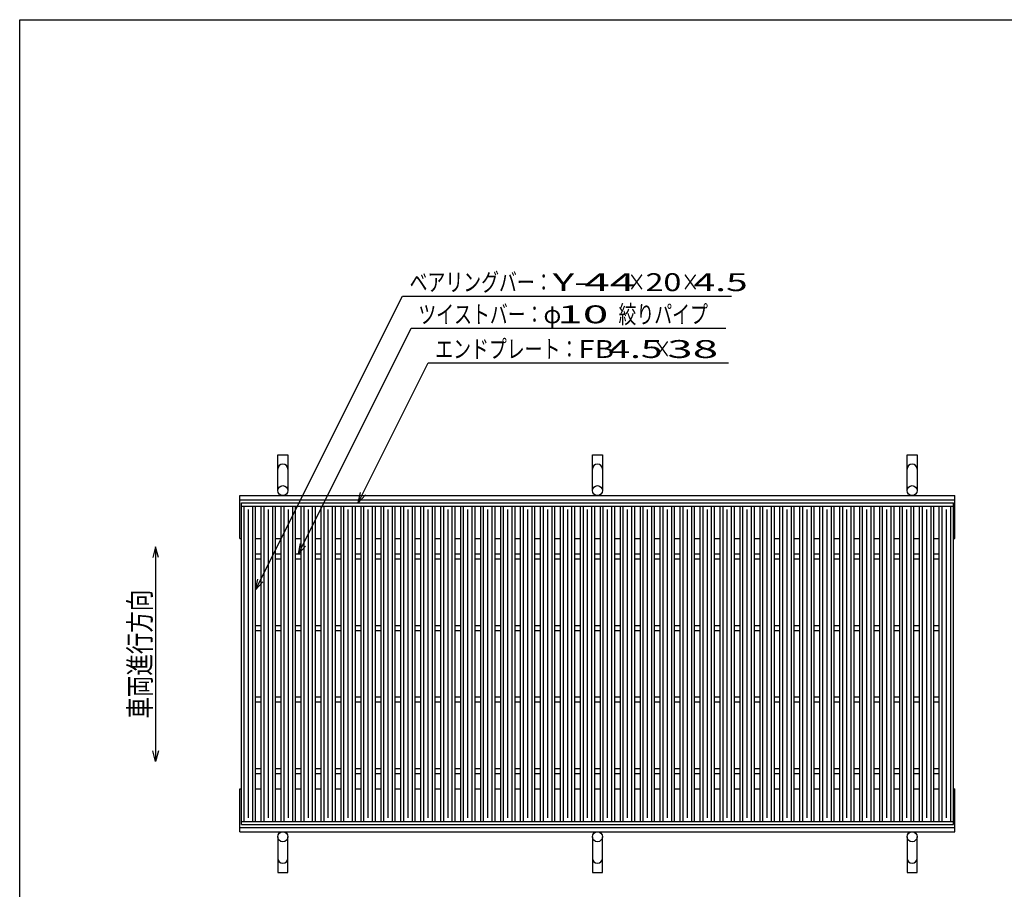
# Model space of a CAD drawing. Units: millimetres. Extents: x -182 to 172, y -128 to 106.
# Drawn here: x -174 to -36, y -16 to 106 of the extents above; entities that cross this region are included whole.
import ezdxf
from ezdxf.enums import TextEntityAlignment as Align

# ---------------------------------------------------------------- set-up
doc = ezdxf.new("R2010")
doc.units = ezdxf.units.MM
doc.header["$LTSCALE"] = 0.25
for name, color, linetype in [('16', 7, 'Continuous'), ('19', 7, 'Continuous'), ('22', 7, 'Continuous')]:
    doc.layers.add(name, color=color, linetype=linetype)
doc.styles.add('dcStyle0', font='txt.shx', dxfattribs={"width": 0.833333, "bigfont": 'bigfont'})

msp = doc.modelspace()

# ---------------------------------------------------------------- linework, layer by layer
at = {"color": 150, "linetype": 'Continuous', "lineweight": 25}
for p, q in [((-173.6, -114.1), (-173.6, 105.9)), ((-173.6, 105.9), (172.4, 105.9))]:
    msp.add_line(p, q, dxfattribs=at)
at = {"color": 4, "linetype": 'Continuous', "lineweight": 25}
for p, q in [((-154.6, 32.18), (-155, 30.68)), ((-154.2, 30.68), (-154.6, 32.18)), ((-154.6, 32.18), (-154.6, 2.18)), ((-154.6, 2.18), (-155, 3.68)), ((-154.2, 3.68), (-154.6, 2.18))]:
    msp.add_line(p, q, dxfattribs=at)
at = {"layer": '16', "color": 3, "linetype": 'Continuous', "lineweight": 25}
for p, q in [((-142.6, 38.35), (-43, 38.35)), ((-142.6, 37.9), (-142.6, 38.35)), ((-142.6, 37.9), (-43, 37.9)), ((-142.6, -6.2), (-142.6, 37.9)), ((-142.6, 37.9), (-140.6, 37.9)), ((-142.2, -6.2), (-142.2, 37.9)), ((-141.6, -5.7), (-141.6, 37.4)), ((-141, -6.2), (-141, 37.9)), ((-140.6, -6.2), (-140.6, 37.9)), ((-139.81, -6.2), (-139.81, 37.9)), ((-139.81, 37.9), (-137.81, 37.9)), ((-139.41, -6.2), (-139.41, 37.9)), ((-138.81, -5.7), (-138.81, 37.4)), ((-138.21, -6.2), (-138.21, 37.9)), ((-137.81, -6.2), (-137.81, 37.9)), ((-137.02, -6.2), (-137.02, 37.9)), ((-137.02, 37.9), (-135.02, 37.9)), ((-136.62, -6.2), (-136.62, 37.9)), ((-136.02, -5.7), (-136.02, 37.4)), ((-135.42, -6.2), (-135.42, 37.9)), ((-135.02, -6.2), (-135.02, 37.9)), ((-134.23, -6.2), (-134.23, 37.9)), ((-134.23, 37.9), (-132.23, 37.9)), ((-133.83, -6.2), (-133.83, 37.9)), ((-133.23, -5.7), (-133.23, 37.4)), ((-132.63, -6.2), (-132.63, 37.9)), ((-132.23, -6.2), (-132.23, 37.9)), ((-131.44, -6.2), (-131.44, 37.9)), ((-131.44, 37.9), (-129.44, 37.9)), ((-131.04, -6.2), (-131.04, 37.9)), ((-130.44, -5.7), (-130.44, 37.4)), ((-129.84, -6.2), (-129.84, 37.9)), ((-129.44, -6.2), (-129.44, 37.9)), ((-128.65, -6.2), (-128.65, 37.9)), ((-128.65, 37.9), (-126.65, 37.9)), ((-128.25, -6.2), (-128.25, 37.9)), ((-127.65, -5.7), (-127.65, 37.4)), ((-127.05, -6.2), (-127.05, 37.9)), ((-126.65, -6.2), (-126.65, 37.9)), ((-125.86, -6.2), (-125.86, 37.9)), ((-125.86, 37.9), (-123.86, 37.9)), ((-125.46, -6.2), (-125.46, 37.9)), ((-124.86, -5.7), (-124.86, 37.4)), ((-124.26, -6.2), (-124.26, 37.9)), ((-123.86, -6.2), (-123.86, 37.9)), ((-123.07, -6.2), (-123.07, 37.9)), ((-123.07, 37.9), (-121.07, 37.9)), ((-122.67, -6.2), (-122.67, 37.9)), ((-122.07, -5.7), (-122.07, 37.4)), ((-121.47, -6.2), (-121.47, 37.9)), ((-121.07, -6.2), (-121.07, 37.9)), ((-120.28, -6.2), (-120.28, 37.9)), ((-120.28, 37.9), (-118.28, 37.9)), ((-119.88, -6.2), (-119.88, 37.9)), ((-119.28, -5.7), (-119.28, 37.4)), ((-118.68, -6.2), (-118.68, 37.9)), ((-118.28, -6.2), (-118.28, 37.9)), ((-117.49, -6.2), (-117.49, 37.9)), ((-117.49, 37.9), (-115.49, 37.9)), ((-117.09, -6.2), (-117.09, 37.9)), ((-116.49, -5.7), (-116.49, 37.4)), ((-115.89, -6.2), (-115.89, 37.9)), ((-115.49, -6.2), (-115.49, 37.9)), ((-114.7, -6.2), (-114.7, 37.9)), ((-114.7, 37.9), (-112.7, 37.9)), ((-114.3, -6.2), (-114.3, 37.9)), ((-113.7, -5.7), (-113.7, 37.4)), ((-113.1, -6.2), (-113.1, 37.9)), ((-112.7, -6.2), (-112.7, 37.9)), ((-111.91, -6.2), (-111.91, 37.9)), ((-111.91, 37.9), (-109.91, 37.9)), ((-111.51, -6.2), (-111.51, 37.9)), ((-110.91, -5.7), (-110.91, 37.4)), ((-110.31, -6.2), (-110.31, 37.9)), ((-109.91, -6.2), (-109.91, 37.9)), ((-109.12, -6.2), (-109.12, 37.9)), ((-109.12, 37.9), (-107.12, 37.9)), ((-108.72, -6.2), (-108.72, 37.9)), ((-108.12, -5.7), (-108.12, 37.4)), ((-107.52, -6.2), (-107.52, 37.9)), ((-107.12, -6.2), (-107.12, 37.9)), ((-106.33, -6.2), (-106.33, 37.9)), ((-106.33, 37.9), (-104.33, 37.9)), ((-105.93, -6.2), (-105.93, 37.9)), ((-105.33, -5.7), (-105.33, 37.4)), ((-104.73, -6.2), (-104.73, 37.9)), ((-104.33, -6.2), (-104.33, 37.9)), ((-103.54, -6.2), (-103.54, 37.9)), ((-103.54, 37.9), (-101.54, 37.9)), ((-103.14, -6.2), (-103.14, 37.9)), ((-102.54, -5.7), (-102.54, 37.4)), ((-101.94, -6.2), (-101.94, 37.9)), ((-101.54, -6.2), (-101.54, 37.9)), ((-100.75, -6.2), (-100.75, 37.9)), ((-100.75, 37.9), (-98.75, 37.9)), ((-100.35, -6.2), (-100.35, 37.9)), ((-99.75, -5.7), (-99.75, 37.4)), ((-99.15, -6.2), (-99.15, 37.9)), ((-98.75, -6.2), (-98.75, 37.9)), ((-97.96, -6.2), (-97.96, 37.9)), ((-97.96, 37.9), (-95.96, 37.9)), ((-97.56, -6.2), (-97.56, 37.9)), ((-96.96, -5.7), (-96.96, 37.4)), ((-96.36, -6.2), (-96.36, 37.9)), ((-95.96, -6.2), (-95.96, 37.9)), ((-95.17, -6.2), (-95.17, 37.9)), ((-95.17, 37.9), (-93.17, 37.9)), ((-94.77, -6.2), (-94.77, 37.9)), ((-94.17, -5.7), (-94.17, 37.4)), ((-93.57, -6.2), (-93.57, 37.9)), ((-93.17, -6.2), (-93.17, 37.9)), ((-92.38, -6.2), (-92.38, 37.9)), ((-92.38, 37.9), (-90.38, 37.9)), ((-91.98, -6.2), (-91.98, 37.9)), ((-91.38, -5.7), (-91.38, 37.4)), ((-90.78, -6.2), (-90.78, 37.9)), ((-90.38, -6.2), (-90.38, 37.9)), ((-89.59, -6.2), (-89.59, 37.9)), ((-89.59, 37.9), (-87.59, 37.9)), ((-89.19, -6.2), (-89.19, 37.9)), ((-88.59, -5.7), (-88.59, 37.4)), ((-87.99, -6.2), (-87.99, 37.9)), ((-87.59, -6.2), (-87.59, 37.9)), ((-86.8, -6.2), (-86.8, 37.9)), ((-86.8, 37.9), (-84.8, 37.9)), ((-86.4, -6.2), (-86.4, 37.9)), ((-85.8, -5.7), (-85.8, 37.4)), ((-85.2, -6.2), (-85.2, 37.9)), ((-84.8, -6.2), (-84.8, 37.9)), ((-84.01, -6.2), (-84.01, 37.9)), ((-84.01, 37.9), (-82.01, 37.9)), ((-83.61, -6.2), (-83.61, 37.9)), ((-83.01, -5.7), (-83.01, 37.4)), ((-82.41, -6.2), (-82.41, 37.9)), ((-82.01, -6.2), (-82.01, 37.9)), ((-81.22, -6.2), (-81.22, 37.9)), ((-81.22, 37.9), (-79.22, 37.9)), ((-80.82, -6.2), (-80.82, 37.9)), ((-80.22, -5.7), (-80.22, 37.4)), ((-79.62, -6.2), (-79.62, 37.9)), ((-79.22, -6.2), (-79.22, 37.9)), ((-78.43, -6.2), (-78.43, 37.9)), ((-78.43, 37.9), (-76.43, 37.9)), ((-78.03, -6.2), (-78.03, 37.9)), ((-77.43, -5.7), (-77.43, 37.4)), ((-76.83, -6.2), (-76.83, 37.9)), ((-76.43, -6.2), (-76.43, 37.9)), ((-75.64, -6.2), (-75.64, 37.9)), ((-75.64, 37.9), (-73.64, 37.9)), ((-75.24, -6.2), (-75.24, 37.9)), ((-74.64, -5.7), (-74.64, 37.4)), ((-74.04, -6.2), (-74.04, 37.9)), ((-73.64, -6.2), (-73.64, 37.9)), ((-72.85, -6.2), (-72.85, 37.9)), ((-72.85, 37.9), (-70.85, 37.9)), ((-72.45, -6.2), (-72.45, 37.9)), ((-71.85, -5.7), (-71.85, 37.4)), ((-71.25, -6.2), (-71.25, 37.9)), ((-70.85, -6.2), (-70.85, 37.9)), ((-70.06, -6.2), (-70.06, 37.9)), ((-70.06, 37.9), (-68.06, 37.9)), ((-69.66, -6.2), (-69.66, 37.9)), ((-69.06, -5.7), (-69.06, 37.4)), ((-68.46, -6.2), (-68.46, 37.9)), ((-68.06, -6.2), (-68.06, 37.9)), ((-67.27, -6.2), (-67.27, 37.9)), ((-67.27, 37.9), (-65.27, 37.9)), ((-66.87, -6.2), (-66.87, 37.9)), ((-66.27, -5.7), (-66.27, 37.4)), ((-65.67, -6.2), (-65.67, 37.9)), ((-65.27, -6.2), (-65.27, 37.9)), ((-64.48, -6.2), (-64.48, 37.9)), ((-64.48, 37.9), (-62.48, 37.9)), ((-64.08, -6.2), (-64.08, 37.9)), ((-63.48, -5.7), (-63.48, 37.4)), ((-62.88, -6.2), (-62.88, 37.9)), ((-62.48, -6.2), (-62.48, 37.9)), ((-61.69, -6.2), (-61.69, 37.9)), ((-61.69, 37.9), (-59.69, 37.9)), ((-61.29, -6.2), (-61.29, 37.9)), ((-60.69, -5.7), (-60.69, 37.4)), ((-60.09, -6.2), (-60.09, 37.9)), ((-59.69, -6.2), (-59.69, 37.9)), ((-58.9, -6.2), (-58.9, 37.9)), ((-58.9, 37.9), (-56.9, 37.9)), ((-58.5, -6.2), (-58.5, 37.9)), ((-57.9, -5.7), (-57.9, 37.4)), ((-57.3, -6.2), (-57.3, 37.9)), ((-56.9, -6.2), (-56.9, 37.9)), ((-56.11, -6.2), (-56.11, 37.9)), ((-56.11, 37.9), (-54.11, 37.9)), ((-55.71, -6.2), (-55.71, 37.9)), ((-55.11, -5.7), (-55.11, 37.4)), ((-54.51, -6.2), (-54.51, 37.9)), ((-54.11, -6.2), (-54.11, 37.9)), ((-53.32, -6.2), (-53.32, 37.9)), ((-53.32, 37.9), (-51.32, 37.9)), ((-52.92, -6.2), (-52.92, 37.9)), ((-52.32, -5.7), (-52.32, 37.4)), ((-51.72, -6.2), (-51.72, 37.9)), ((-51.32, -6.2), (-51.32, 37.9)), ((-50.53, -6.2), (-50.53, 37.9)), ((-50.53, 37.9), (-48.53, 37.9)), ((-50.13, -6.2), (-50.13, 37.9)), ((-49.53, -5.7), (-49.53, 37.4)), ((-48.93, -6.2), (-48.93, 37.9)), ((-48.53, -6.2), (-48.53, 37.9)), ((-47.74, -6.2), (-47.74, 37.9)), ((-47.74, 37.9), (-45.74, 37.9)), ((-47.34, -6.2), (-47.34, 37.9)), ((-46.74, -5.7), (-46.74, 37.4)), ((-46.14, -6.2), (-46.14, 37.9)), ((-45.74, -6.2), (-45.74, 37.9)), ((-45, -6.2), (-45, 37.9)), ((-45, 37.9), (-43, 37.9)), ((-44.6, -6.2), (-44.6, 37.9)), ((-44, -5.7), (-44, 37.4)), ((-43.4, -6.2), (-43.4, 37.9)), ((-43, 37.9), (-43, 38.35)), ((-43, -6.2), (-43, 37.9)), ((-140.6, 31.2), (-139.81, 31.2)), ((-140.6, 30.5), (-139.81, 30.5)), ((-137.81, 31.2), (-137.02, 31.2)), ((-137.81, 30.5), (-137.02, 30.5)), ((-135.02, 31.2), (-134.23, 31.2)), ((-135.02, 30.5), (-134.23, 30.5)), ((-132.23, 31.2), (-131.44, 31.2)), ((-132.23, 30.5), (-131.44, 30.5)), ((-129.44, 31.2), (-128.65, 31.2)), ((-129.44, 30.5), (-128.65, 30.5)), ((-126.65, 31.2), (-125.86, 31.2)), ((-126.65, 30.5), (-125.86, 30.5)), ((-123.86, 31.2), (-123.07, 31.2)), ((-123.86, 30.5), (-123.07, 30.5)), ((-121.07, 31.2), (-120.28, 31.2)), ((-121.07, 30.5), (-120.28, 30.5)), ((-118.28, 31.2), (-117.49, 31.2)), ((-118.28, 30.5), (-117.49, 30.5)), ((-115.49, 31.2), (-114.7, 31.2)), ((-115.49, 30.5), (-114.7, 30.5)), ((-112.7, 31.2), (-111.91, 31.2)), ((-112.7, 30.5), (-111.91, 30.5)), ((-109.91, 31.2), (-109.12, 31.2)), ((-109.91, 30.5), (-109.12, 30.5)), ((-107.12, 31.2), (-106.33, 31.2)), ((-107.12, 30.5), (-106.33, 30.5)), ((-104.33, 31.2), (-103.54, 31.2)), ((-104.33, 30.5), (-103.54, 30.5)), ((-101.54, 31.2), (-100.75, 31.2)), ((-101.54, 30.5), (-100.75, 30.5)), ((-98.75, 31.2), (-97.96, 31.2)), ((-98.75, 30.5), (-97.96, 30.5)), ((-95.96, 31.2), (-95.17, 31.2)), ((-95.96, 30.5), (-95.17, 30.5)), ((-93.17, 31.2), (-92.38, 31.2)), ((-93.17, 30.5), (-92.38, 30.5)), ((-90.38, 31.2), (-89.59, 31.2)), ((-90.38, 30.5), (-89.59, 30.5)), ((-87.59, 31.2), (-86.8, 31.2)), ((-87.59, 30.5), (-86.8, 30.5)), ((-84.8, 31.2), (-84.01, 31.2)), ((-84.8, 30.5), (-84.01, 30.5)), ((-82.01, 31.2), (-81.22, 31.2)), ((-82.01, 30.5), (-81.22, 30.5)), ((-79.22, 31.2), (-78.43, 31.2)), ((-79.22, 30.5), (-78.43, 30.5)), ((-76.43, 31.2), (-75.64, 31.2)), ((-76.43, 30.5), (-75.64, 30.5)), ((-73.64, 31.2), (-72.85, 31.2)), ((-73.64, 30.5), (-72.85, 30.5)), ((-70.85, 31.2), (-70.06, 31.2)), ((-70.85, 30.5), (-70.06, 30.5)), ((-68.06, 31.2), (-67.27, 31.2)), ((-68.06, 30.5), (-67.27, 30.5)), ((-65.27, 31.2), (-64.48, 31.2)), ((-65.27, 30.5), (-64.48, 30.5)), ((-62.48, 31.2), (-61.69, 31.2)), ((-62.48, 30.5), (-61.69, 30.5)), ((-59.69, 31.2), (-58.9, 31.2)), ((-59.69, 30.5), (-58.9, 30.5)), ((-56.9, 31.2), (-56.11, 31.2)), ((-56.9, 30.5), (-56.11, 30.5)), ((-54.11, 31.2), (-53.32, 31.2)), ((-54.11, 30.5), (-53.32, 30.5)), ((-51.32, 31.2), (-50.53, 31.2)), ((-51.32, 30.5), (-50.53, 30.5)), ((-48.53, 31.2), (-47.74, 31.2)), ((-48.53, 30.5), (-47.74, 30.5)), ((-45.74, 31.2), (-45, 31.2)), ((-45.74, 30.5), (-45, 30.5)), ((-140.6, 21.2), (-139.81, 21.2)), ((-137.81, 21.2), (-137.02, 21.2)), ((-135.02, 21.2), (-134.23, 21.2)), ((-132.23, 21.2), (-131.44, 21.2)), ((-129.44, 21.2), (-128.65, 21.2)), ((-126.65, 21.2), (-125.86, 21.2)), ((-123.86, 21.2), (-123.07, 21.2)), ((-121.07, 21.2), (-120.28, 21.2)), ((-118.28, 21.2), (-117.49, 21.2)), ((-115.49, 21.2), (-114.7, 21.2)), ((-112.7, 21.2), (-111.91, 21.2)), ((-109.91, 21.2), (-109.12, 21.2)), ((-107.12, 21.2), (-106.33, 21.2)), ((-104.33, 21.2), (-103.54, 21.2)), ((-101.54, 21.2), (-100.75, 21.2)), ((-98.75, 21.2), (-97.96, 21.2)), ((-95.96, 21.2), (-95.17, 21.2)), ((-93.17, 21.2), (-92.38, 21.2)), ((-90.38, 21.2), (-89.59, 21.2)), ((-87.59, 21.2), (-86.8, 21.2)), ((-84.8, 21.2), (-84.01, 21.2)), ((-82.01, 21.2), (-81.22, 21.2)), ((-79.22, 21.2), (-78.43, 21.2)), ((-76.43, 21.2), (-75.64, 21.2)), ((-73.64, 21.2), (-72.85, 21.2)), ((-70.85, 21.2), (-70.06, 21.2)), ((-68.06, 21.2), (-67.27, 21.2)), ((-65.27, 21.2), (-64.48, 21.2)), ((-62.48, 21.2), (-61.69, 21.2)), ((-59.69, 21.2), (-58.9, 21.2)), ((-56.9, 21.2), (-56.11, 21.2)), ((-54.11, 21.2), (-53.32, 21.2)), ((-51.32, 21.2), (-50.53, 21.2)), ((-48.53, 21.2), (-47.74, 21.2)), ((-45.74, 21.2), (-45, 21.2)), ((-140.6, 20.5), (-139.81, 20.5)), ((-137.81, 20.5), (-137.02, 20.5)), ((-135.02, 20.5), (-134.23, 20.5)), ((-132.23, 20.5), (-131.44, 20.5)), ((-129.44, 20.5), (-128.65, 20.5)), ((-126.65, 20.5), (-125.86, 20.5)), ((-123.86, 20.5), (-123.07, 20.5)), ((-121.07, 20.5), (-120.28, 20.5)), ((-118.28, 20.5), (-117.49, 20.5)), ((-115.49, 20.5), (-114.7, 20.5)), ((-112.7, 20.5), (-111.91, 20.5)), ((-109.91, 20.5), (-109.12, 20.5)), ((-107.12, 20.5), (-106.33, 20.5)), ((-104.33, 20.5), (-103.54, 20.5)), ((-101.54, 20.5), (-100.75, 20.5)), ((-98.75, 20.5), (-97.96, 20.5)), ((-95.96, 20.5), (-95.17, 20.5)), ((-93.17, 20.5), (-92.38, 20.5)), ((-90.38, 20.5), (-89.59, 20.5)), ((-87.59, 20.5), (-86.8, 20.5)), ((-84.8, 20.5), (-84.01, 20.5)), ((-82.01, 20.5), (-81.22, 20.5)), ((-79.22, 20.5), (-78.43, 20.5)), ((-76.43, 20.5), (-75.64, 20.5)), ((-73.64, 20.5), (-72.85, 20.5)), ((-70.85, 20.5), (-70.06, 20.5)), ((-68.06, 20.5), (-67.27, 20.5)), ((-65.27, 20.5), (-64.48, 20.5)), ((-62.48, 20.5), (-61.69, 20.5)), ((-59.69, 20.5), (-58.9, 20.5)), ((-56.9, 20.5), (-56.11, 20.5)), ((-54.11, 20.5), (-53.32, 20.5)), ((-51.32, 20.5), (-50.53, 20.5)), ((-48.53, 20.5), (-47.74, 20.5)), ((-45.74, 20.5), (-45, 20.5)), ((-140.6, 11.2), (-139.81, 11.2)), ((-137.81, 11.2), (-137.02, 11.2)), ((-135.02, 11.2), (-134.23, 11.2)), ((-132.23, 11.2), (-131.44, 11.2)), ((-129.44, 11.2), (-128.65, 11.2)), ((-126.65, 11.2), (-125.86, 11.2)), ((-123.86, 11.2), (-123.07, 11.2)), ((-121.07, 11.2), (-120.28, 11.2)), ((-118.28, 11.2), (-117.49, 11.2)), ((-115.49, 11.2), (-114.7, 11.2)), ((-112.7, 11.2), (-111.91, 11.2)), ((-109.91, 11.2), (-109.12, 11.2)), ((-107.12, 11.2), (-106.33, 11.2)), ((-104.33, 11.2), (-103.54, 11.2)), ((-101.54, 11.2), (-100.75, 11.2)), ((-98.75, 11.2), (-97.96, 11.2)), ((-95.96, 11.2), (-95.17, 11.2)), ((-93.17, 11.2), (-92.38, 11.2)), ((-90.38, 11.2), (-89.59, 11.2)), ((-87.59, 11.2), (-86.8, 11.2)), ((-84.8, 11.2), (-84.01, 11.2)), ((-82.01, 11.2), (-81.22, 11.2)), ((-79.22, 11.2), (-78.43, 11.2)), ((-76.43, 11.2), (-75.64, 11.2)), ((-73.64, 11.2), (-72.85, 11.2)), ((-70.85, 11.2), (-70.06, 11.2)), ((-68.06, 11.2), (-67.27, 11.2)), ((-65.27, 11.2), (-64.48, 11.2)), ((-62.48, 11.2), (-61.69, 11.2)), ((-59.69, 11.2), (-58.9, 11.2)), ((-56.9, 11.2), (-56.11, 11.2)), ((-54.11, 11.2), (-53.32, 11.2)), ((-51.32, 11.2), (-50.53, 11.2)), ((-48.53, 11.2), (-47.74, 11.2)), ((-45.74, 11.2), (-45, 11.2)), ((-140.6, 10.5), (-139.81, 10.5)), ((-137.81, 10.5), (-137.02, 10.5)), ((-135.02, 10.5), (-134.23, 10.5)), ((-132.23, 10.5), (-131.44, 10.5)), ((-129.44, 10.5), (-128.65, 10.5)), ((-126.65, 10.5), (-125.86, 10.5)), ((-123.86, 10.5), (-123.07, 10.5)), ((-121.07, 10.5), (-120.28, 10.5)), ((-118.28, 10.5), (-117.49, 10.5)), ((-115.49, 10.5), (-114.7, 10.5)), ((-112.7, 10.5), (-111.91, 10.5)), ((-109.91, 10.5), (-109.12, 10.5)), ((-107.12, 10.5), (-106.33, 10.5)), ((-104.33, 10.5), (-103.54, 10.5)), ((-101.54, 10.5), (-100.75, 10.5)), ((-98.75, 10.5), (-97.96, 10.5)), ((-95.96, 10.5), (-95.17, 10.5)), ((-93.17, 10.5), (-92.38, 10.5)), ((-90.38, 10.5), (-89.59, 10.5)), ((-87.59, 10.5), (-86.8, 10.5)), ((-84.8, 10.5), (-84.01, 10.5)), ((-82.01, 10.5), (-81.22, 10.5)), ((-79.22, 10.5), (-78.43, 10.5)), ((-76.43, 10.5), (-75.64, 10.5)), ((-73.64, 10.5), (-72.85, 10.5)), ((-70.85, 10.5), (-70.06, 10.5)), ((-68.06, 10.5), (-67.27, 10.5)), ((-65.27, 10.5), (-64.48, 10.5)), ((-62.48, 10.5), (-61.69, 10.5)), ((-59.69, 10.5), (-58.9, 10.5)), ((-56.9, 10.5), (-56.11, 10.5)), ((-54.11, 10.5), (-53.32, 10.5)), ((-51.32, 10.5), (-50.53, 10.5)), ((-48.53, 10.5), (-47.74, 10.5)), ((-45.74, 10.5), (-45, 10.5)), ((-140.6, 1.2), (-139.81, 1.2)), ((-140.6, 0.5), (-139.81, 0.5)), ((-137.81, 1.2), (-137.02, 1.2)), ((-137.81, 0.5), (-137.02, 0.5)), ((-135.02, 1.2), (-134.23, 1.2)), ((-135.02, 0.5), (-134.23, 0.5)), ((-132.23, 1.2), (-131.44, 1.2)), ((-132.23, 0.5), (-131.44, 0.5)), ((-129.44, 1.2), (-128.65, 1.2)), ((-129.44, 0.5), (-128.65, 0.5)), ((-126.65, 1.2), (-125.86, 1.2)), ((-126.65, 0.5), (-125.86, 0.5)), ((-123.86, 1.2), (-123.07, 1.2)), ((-123.86, 0.5), (-123.07, 0.5)), ((-121.07, 1.2), (-120.28, 1.2)), ((-121.07, 0.5), (-120.28, 0.5)), ((-118.28, 1.2), (-117.49, 1.2)), ((-118.28, 0.5), (-117.49, 0.5)), ((-115.49, 1.2), (-114.7, 1.2)), ((-115.49, 0.5), (-114.7, 0.5)), ((-112.7, 1.2), (-111.91, 1.2)), ((-112.7, 0.5), (-111.91, 0.5)), ((-109.91, 1.2), (-109.12, 1.2)), ((-109.91, 0.5), (-109.12, 0.5)), ((-107.12, 1.2), (-106.33, 1.2)), ((-107.12, 0.5), (-106.33, 0.5)), ((-104.33, 1.2), (-103.54, 1.2)), ((-104.33, 0.5), (-103.54, 0.5)), ((-101.54, 1.2), (-100.75, 1.2)), ((-101.54, 0.5), (-100.75, 0.5)), ((-98.75, 1.2), (-97.96, 1.2)), ((-98.75, 0.5), (-97.96, 0.5)), ((-95.96, 1.2), (-95.17, 1.2)), ((-95.96, 0.5), (-95.17, 0.5)), ((-93.17, 1.2), (-92.38, 1.2)), ((-93.17, 0.5), (-92.38, 0.5)), ((-90.38, 1.2), (-89.59, 1.2)), ((-90.38, 0.5), (-89.59, 0.5)), ((-87.59, 1.2), (-86.8, 1.2)), ((-87.59, 0.5), (-86.8, 0.5)), ((-84.8, 1.2), (-84.01, 1.2)), ((-84.8, 0.5), (-84.01, 0.5)), ((-82.01, 1.2), (-81.22, 1.2)), ((-82.01, 0.5), (-81.22, 0.5)), ((-79.22, 1.2), (-78.43, 1.2)), ((-79.22, 0.5), (-78.43, 0.5)), ((-76.43, 1.2), (-75.64, 1.2)), ((-76.43, 0.5), (-75.64, 0.5)), ((-73.64, 1.2), (-72.85, 1.2)), ((-73.64, 0.5), (-72.85, 0.5)), ((-70.85, 1.2), (-70.06, 1.2)), ((-70.85, 0.5), (-70.06, 0.5)), ((-68.06, 1.2), (-67.27, 1.2)), ((-68.06, 0.5), (-67.27, 0.5)), ((-65.27, 1.2), (-64.48, 1.2)), ((-65.27, 0.5), (-64.48, 0.5)), ((-62.48, 1.2), (-61.69, 1.2)), ((-62.48, 0.5), (-61.69, 0.5)), ((-59.69, 1.2), (-58.9, 1.2)), ((-59.69, 0.5), (-58.9, 0.5)), ((-56.9, 1.2), (-56.11, 1.2)), ((-56.9, 0.5), (-56.11, 0.5)), ((-54.11, 1.2), (-53.32, 1.2)), ((-54.11, 0.5), (-53.32, 0.5)), ((-51.32, 1.2), (-50.53, 1.2)), ((-51.32, 0.5), (-50.53, 0.5)), ((-48.53, 1.2), (-47.74, 1.2)), ((-48.53, 0.5), (-47.74, 0.5)), ((-45.74, 1.2), (-45, 1.2)), ((-45.74, 0.5), (-45, 0.5)), ((-142.6, -6.2), (-43, -6.2)), ((-142.6, -6.65), (-142.6, -6.2)), ((-142.6, -6.2), (-140.6, -6.2)), ((-142.6, -6.65), (-43, -6.65)), ((-139.81, -6.2), (-137.81, -6.2)), ((-137.02, -6.2), (-135.02, -6.2)), ((-134.23, -6.2), (-132.23, -6.2)), ((-131.44, -6.2), (-129.44, -6.2)), ((-128.65, -6.2), (-126.65, -6.2)), ((-125.86, -6.2), (-123.86, -6.2)), ((-123.07, -6.2), (-121.07, -6.2)), ((-120.28, -6.2), (-118.28, -6.2)), ((-117.49, -6.2), (-115.49, -6.2)), ((-114.7, -6.2), (-112.7, -6.2)), ((-111.91, -6.2), (-109.91, -6.2)), ((-109.12, -6.2), (-107.12, -6.2)), ((-106.33, -6.2), (-104.33, -6.2)), ((-103.54, -6.2), (-101.54, -6.2)), ((-100.75, -6.2), (-98.75, -6.2)), ((-97.96, -6.2), (-95.96, -6.2)), ((-95.17, -6.2), (-93.17, -6.2)), ((-92.38, -6.2), (-90.38, -6.2)), ((-89.59, -6.2), (-87.59, -6.2)), ((-86.8, -6.2), (-84.8, -6.2)), ((-84.01, -6.2), (-82.01, -6.2)), ((-81.22, -6.2), (-79.22, -6.2)), ((-78.43, -6.2), (-76.43, -6.2)), ((-75.64, -6.2), (-73.64, -6.2)), ((-72.85, -6.2), (-70.85, -6.2)), ((-70.06, -6.2), (-68.06, -6.2)), ((-67.27, -6.2), (-65.27, -6.2)), ((-64.48, -6.2), (-62.48, -6.2)), ((-61.69, -6.2), (-59.69, -6.2)), ((-58.9, -6.2), (-56.9, -6.2)), ((-56.11, -6.2), (-54.11, -6.2)), ((-53.32, -6.2), (-51.32, -6.2)), ((-50.53, -6.2), (-48.53, -6.2)), ((-47.74, -6.2), (-45.74, -6.2)), ((-45, -6.2), (-43, -6.2)), ((-43, -6.65), (-43, -6.2))]:
    msp.add_line(p, q, dxfattribs=at)
at = {"layer": '19', "color": 6, "linetype": 'Continuous', "lineweight": 25}
for p, q in [((-137.5, 40.05), (-137.5, 45.05)), ((-137.5, 45.05), (-136.1, 45.05)), ((-136.1, 45.05), (-136.1, 40.05)), ((-93.5, 40.05), (-93.5, 45.05)), ((-93.5, 45.05), (-92.1, 45.05)), ((-92.1, 45.05), (-92.1, 40.05)), ((-49.5, 40.05), (-49.5, 45.05)), ((-49.5, 45.05), (-48.1, 45.05)), ((-48.1, 45.05), (-48.1, 40.05)), ((-142.8, 39.35), (-42.8, 39.35)), ((-142.8, 33.35), (-142.8, 39.35)), ((-142.8, 38.75), (-42.8, 38.75)), ((-42.8, 33.35), (-42.8, 39.35)), ((-142.8, 33.35), (-142.6, 33.35)), ((-140.6, 33.35), (-139.81, 33.35)), ((-137.81, 33.35), (-137.02, 33.35)), ((-135.02, 33.35), (-134.23, 33.35)), ((-132.23, 33.35), (-131.44, 33.35)), ((-129.44, 33.35), (-128.65, 33.35)), ((-126.65, 33.35), (-125.86, 33.35)), ((-123.86, 33.35), (-123.07, 33.35)), ((-121.07, 33.35), (-120.28, 33.35)), ((-118.28, 33.35), (-117.49, 33.35)), ((-115.49, 33.35), (-114.7, 33.35)), ((-112.7, 33.35), (-111.91, 33.35)), ((-109.91, 33.35), (-109.12, 33.35)), ((-107.12, 33.35), (-106.33, 33.35)), ((-104.33, 33.35), (-103.54, 33.35)), ((-101.54, 33.35), (-100.75, 33.35)), ((-98.75, 33.35), (-97.96, 33.35)), ((-95.96, 33.35), (-95.17, 33.35)), ((-93.17, 33.35), (-92.38, 33.35)), ((-90.38, 33.35), (-89.59, 33.35)), ((-87.59, 33.35), (-86.8, 33.35)), ((-84.8, 33.35), (-84.01, 33.35)), ((-82.01, 33.35), (-81.22, 33.35)), ((-79.22, 33.35), (-78.43, 33.35)), ((-76.43, 33.35), (-75.64, 33.35)), ((-73.64, 33.35), (-72.85, 33.35)), ((-70.85, 33.35), (-70.06, 33.35)), ((-68.06, 33.35), (-67.27, 33.35)), ((-65.27, 33.35), (-64.48, 33.35)), ((-62.48, 33.35), (-61.69, 33.35)), ((-59.69, 33.35), (-58.9, 33.35)), ((-56.9, 33.35), (-56.11, 33.35)), ((-54.11, 33.35), (-53.37, 33.35)), ((-51.32, 33.35), (-50.58, 33.35)), ((-48.53, 33.35), (-47.79, 33.35)), ((-45.74, 33.35), (-45, 33.35)), ((-43, 33.35), (-42.8, 33.35)), ((-142.8, -7.65), (-142.8, -1.65)), ((-142.8, -1.65), (-142.6, -1.65)), ((-140.6, -1.65), (-139.81, -1.65)), ((-137.81, -1.65), (-137.02, -1.65)), ((-135.02, -1.65), (-134.23, -1.65)), ((-132.23, -1.65), (-131.44, -1.65)), ((-129.44, -1.65), (-128.65, -1.65)), ((-126.65, -1.65), (-125.86, -1.65)), ((-123.86, -1.65), (-123.07, -1.65)), ((-121.07, -1.65), (-120.28, -1.65)), ((-118.28, -1.65), (-117.49, -1.65)), ((-115.49, -1.65), (-114.7, -1.65)), ((-112.7, -1.65), (-111.91, -1.65)), ((-109.91, -1.65), (-109.12, -1.65)), ((-107.12, -1.65), (-106.33, -1.65)), ((-104.33, -1.65), (-103.54, -1.65)), ((-101.54, -1.65), (-100.75, -1.65)), ((-98.75, -1.65), (-97.96, -1.65)), ((-95.96, -1.65), (-95.17, -1.65)), ((-93.17, -1.65), (-92.38, -1.65)), ((-90.38, -1.65), (-89.59, -1.65)), ((-87.59, -1.65), (-86.8, -1.65)), ((-84.8, -1.65), (-84.01, -1.65)), ((-82.01, -1.65), (-81.22, -1.65)), ((-79.22, -1.65), (-78.43, -1.65)), ((-76.43, -1.65), (-75.64, -1.65)), ((-73.64, -1.65), (-72.85, -1.65)), ((-70.85, -1.65), (-70.06, -1.65)), ((-68.06, -1.65), (-67.27, -1.65)), ((-65.27, -1.65), (-64.48, -1.65)), ((-62.48, -1.65), (-61.69, -1.65)), ((-59.69, -1.65), (-58.9, -1.65)), ((-56.9, -1.65), (-56.11, -1.65)), ((-54.11, -1.65), (-53.37, -1.65)), ((-51.32, -1.65), (-50.58, -1.65)), ((-48.53, -1.65), (-47.79, -1.65)), ((-45.74, -1.65), (-45, -1.65)), ((-43, -1.65), (-42.8, -1.65)), ((-42.8, -7.65), (-42.8, -1.65)), ((-142.8, -7.05), (-42.8, -7.05)), ((-142.8, -7.65), (-42.8, -7.65)), ((-137.5, -8.35), (-137.5, -13.35)), ((-136.1, -13.35), (-136.1, -8.35)), ((-93.5, -8.35), (-93.5, -13.35)), ((-92.1, -13.35), (-92.1, -8.35)), ((-49.5, -8.35), (-49.5, -13.35)), ((-48.1, -13.35), (-48.1, -8.35)), ((-137.5, -13.35), (-136.1, -13.35)), ((-93.5, -13.35), (-92.1, -13.35)), ((-49.5, -13.35), (-48.1, -13.35))]:
    msp.add_line(p, q, dxfattribs=at)
for centre in [(-136.8, 40.05), (-92.8, 40.05), (-48.8, 40.05), (-136.8, -8.35), (-92.8, -8.35), (-48.8, -8.35)]:
    msp.add_circle(centre, 0.7, dxfattribs=at)
for centre, start, end in [((-136.8, 43.05), 0, 180), ((-92.8, 43.05), 0, 180), ((-48.8, 43.05), 0, 180), ((-136.8, -11.35), 180, 0), ((-92.8, -11.35), 180, 0), ((-48.8, -11.35), 180, 0)]:
    msp.add_arc(centre, 0.7, start, end, dxfattribs=at)
at = {"layer": '22', "color": 4, "linetype": 'Continuous', "lineweight": 25}
for p, q in [((-140.6, 26.2), (-120.07, 67.25)), ((-120.07, 67.25), (-74.07, 67.25)), ((-134.62, 31.2), (-118.85, 62.75)), ((-118.85, 62.75), (-74.85, 62.75)), ((-126.25, 38.35), (-116.48, 57.9)), ((-116.48, 57.9), (-74.48, 57.9)), ((-126.25, 38.35), (-125.95, 39.81)), ((-126.25, 38.35), (-125.25, 39.45)), ((-134.62, 31.2), (-134.32, 32.66)), ((-134.62, 31.2), (-133.62, 32.3)), ((-140.6, 26.2), (-140.3, 27.66)), ((-140.6, 26.2), (-139.6, 27.3))]:
    msp.add_line(p, q, dxfattribs=at)

# ---------------------------------------------------------------- texts
at = {"color": 2, "style": 'dcStyle0', "width": 0.833333}
msp.add_text('車両進行方向', height=3, rotation=90, dxfattribs=at).set_placement((-155.3, 8.18), (-155.3, 26.18), align=Align.FIT)
at = {"layer": '22', "color": 2, "style": 'dcStyle0'}
for s, width, p, p2 in [('ベアリングバー：', 0.833333, (-119.07, 67.95), (-99.07, 67.95)), ('×', 0.833333, (-88.57, 67.95), (-86.07, 67.95)), ('×', 0.833333, (-81.07, 67.95), (-78.57, 67.95)), (' 4.5 ', 0.8, (-80.57, 67.95), (-70.57, 67.95)), ('ツイストバー：', 0.833333, (-117.85, 63.45), (-100.35, 63.45)), ('絞りパイプ', 0.833333, (-89.85, 63.45), (-77.35, 63.45)), ('φ', 0.833333, (-100.35, 63.45), (-97.85, 63.45)), ('エンドプレート：', 0.833333, (-115.48, 58.6), (-95.48, 58.6)), (' 4.5 ', 0.8, (-92.48, 58.6), (-82.48, 58.6)), ('×', 0.833333, (-84.98, 58.6), (-82.48, 58.6))]:
    msp.add_text(s, height=2.5, dxfattribs=dict(at, width=width)).set_placement(p, p2, align=Align.FIT)
for s, p, p2 in [('Y-', (-99.07, 67.95), (-94.07, 67.95)), (' 44 ', (-96.07, 67.95), (-86.07, 67.95)), ('20', (-86.07, 67.95), (-81.07, 67.95)), (' 10 ', (-99.85, 63.45), (-89.85, 63.45)), ('FB', (-95.48, 58.6), (-90.48, 58.6)), (' 38 ', (-84.48, 58.6), (-74.48, 58.6))]:
    msp.add_text(s, height=2.5, dxfattribs=at).set_placement(p, p2, align=Align.FIT)

doc.saveas('drawing.dxf')
